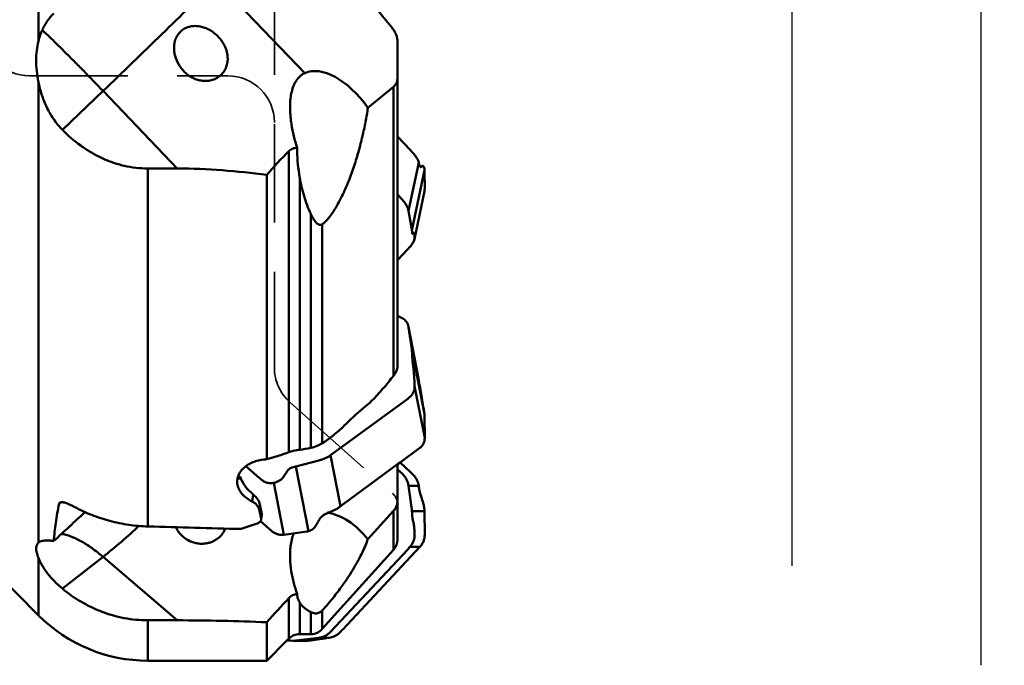
# Model space of a CAD drawing. Units: millimetres. Extents: x -27 to 112, y -118 to 168.
# Drawn here: x 37 to 101, y -108 to -66 of the extents above; entities that cross this region are included whole.
import ezdxf

# ---------------------------------------------------------------- set-up
doc = ezdxf.new("R2010")
doc.units = ezdxf.units.MM
doc.linetypes.add('HIDDEN', pattern=[9.525, 6.35, -3.175])
for name, color, linetype, lineweight in [('1', 4, 'Continuous', 50), ('2', 7, 'Continuous', 25), ('sk3', 1, 'HIDDEN', 35)]:
    doc.layers.add(name, color=color, linetype=linetype, lineweight=lineweight)
doc.styles.add('simplex', font='txt.shx', dxfattribs={"height": 3.5})
doc.dimstyles.new('\\M+18352\\M+18373\\M+1815B - ISO-25', dxfattribs={"dimscale": 0, "dimtxt": 3.5, "dimasz": 3.5, "dimexe": 1.5, "dimexo": 0, "dimgap": 2.3, "dimtad": 1, "dimdsep": 46, "dimtxsty": 'simplex', "dimcen": 0.09, "dimclrd": 256, "dimclre": 256, "dimclrt": 256, "dimadec": 0, "dimazin": 0, "dimtfac": 1, "dimtofl": 0, "dimtmove": 0, "dimatfit": 3, "dimfxl": 1, "dimtolj": 1, "dimlwd": -1, "dimlwe": -1, "dimarcsym": 0})

# ---------------------------------------------------------------- blocks, each defined once
blk = doc.blocks.new('*D7')
at = {"layer": '2'}
for p, q in [((63.25, 101.6), (88.711, 101.6)), ((87.211, -101.6), (87.211, 98.1))]:
    blk.add_line(p, q, dxfattribs=at)
blk.add_solid([(86.627, 98.1), (87.794, 98.1), (87.211, 101.6)], dxfattribs=at)
at = {"layer": 'Defpoints', "color": 0}
for p in [(63.25, 101.6), (87.211, 101.6), (63.501, -101.6)]:
    blk.add_point(p, dxfattribs=at)
at = {"layer": '2', "insert": (81.411, -1.75), "char_height": 3.5, "attachment_point": 2, "rotation": 90, "style": 'simplex'}
blk.add_mtext('\\A1;%%c203.2 [%%C8.000"]', dxfattribs=at)
blk = doc.blocks.new('_None')
blk = doc.blocks.new('*D12')
at = {"layer": '2'}
for p, q in [((56.242, 108.025), (100.909, 108.025)), ((99.409, -108.025), (99.409, 104.525))]:
    blk.add_line(p, q, dxfattribs=at)
blk.add_solid([(98.825, 104.525), (99.992, 104.525), (99.409, 108.025)], dxfattribs=at)
at = {"layer": 'Defpoints', "color": 0}
for p in [(56.242, 108.025), (99.409, 108.025), (64.75, -108.025)]:
    blk.add_point(p, dxfattribs=at)
at = {"layer": '2', "insert": (95.359, -1.75), "char_height": 3.5, "attachment_point": 5, "rotation": 90, "style": 'simplex'}
blk.add_mtext('\\A1;%%c216.05 [%%C8.506"]', dxfattribs=at)

msp = doc.modelspace()

# ---------------------------------------------------------------- linework, layer by layer
at = {"layer": '1'}
for p, q in [((38.57236374, -67.75444598), (38.57236374, -22.42629076)), ((50.04289757, -63.85998474), (55.76220666, -69.82438738)), ((61.75022733, -73.92010149), (61.75022733, -67.81408076)), ((38.57236374, -100.11278099), (38.57236374, -70.40616364)), ((42.74144714, -70.97546428), (40.12003708, -73.48434364)), ((42.74144714, -70.97546428), (47.53645459, -75.97595552)), ((61.49367577, -70.70707785), (59.83625402, -72.0564451)), ((61.49367577, -89.34294351), (61.49367577, -70.70707785)), ((62.57478378, -74.80364716), (61.75022733, -73.92010149)), ((61.75022733, -81.89100787), (61.75022733, -73.92010149)), ((54.73098664, -94.27795593), (54.73098664, -74.86250631)), ((63.11489751, -75.598898), (62.46234293, -78.71728494)), ((47.53645459, -75.97595552), (45.64343155, -75.97595552)), ((45.64343155, -75.97595552), (45.64343155, -99.06682641)), ((63.49547925, -76.09402616), (62.68100658, -79.98617711)), ((63.38138948, -75.80795892), (63.21481148, -75.86297928)), ((63.26318202, -75.87733645), (63.24784117, -75.88149135)), ((63.38138948, -75.80795892), (63.38524343, -75.80701249)), ((63.38876126, -75.80555324), (63.3852435, -75.80701248)), ((63.49999517, -77.28096914), (63.49547925, -76.09402616)), ((53.30515248, -94.73475002), (53.30515248, -76.39186713)), ((55.43809342, -76.56675616), (55.43809342, -94.12041903)), ((63.48344158, -77.43734656), (62.83445413, -80.53868709)), ((61.75022733, -77.65540841), (62.08388721, -78.0129385)), ((62.46234293, -78.71728494), (62.67256405, -79.90572125)), ((56.14992463, -94.00066222), (56.14992463, -78.90402734)), ((56.89337308, -79.57120517), (56.89337308, -93.69947848)), ((62.402624, -81.18745673), (61.75022733, -81.89100787)), ((61.75022733, -85.48846987), (61.75022733, -81.89100787)), ((61.75022733, -85.48846987), (62.08388721, -85.6617843)), ((61.75022733, -88.737373), (61.75022733, -85.48846987)), ((62.45456296, -86.18422385), (63.10620338, -89.53067531)), ((62.46234293, -86.22958251), (62.67256405, -87.64115319)), ((62.67256405, -87.64115319), (63.48703672, -91.82382145)), ((62.71779657, -88.38057564), (62.79174114, -89.08993424)), ((38.57236374, -104.80241827), (22.95237688, -89.18243141)), ((62.84744059, -90.01022129), (63.49999517, -93.36137037)), ((62.402624, -90.82647451), (57.42896506, -94.47722049)), ((63.3852435, -91.19615848), (63.26318198, -90.49166238)), ((59.95153305, -91.09245527), (60.09819582, -90.94684229)), ((63.49999517, -93.36137037), (63.49547925, -91.92901196)), ((61.90938134, -94.93606882), (63.18578717, -93.99916633)), ((57.42896506, -94.47722049), (58.06916455, -97.76492083)), ((52.82624374, -95.93415092), (51.96043115, -95.17472423)), ((56.67731078, -94.80640299), (55.19552984, -95.19019558)), ((55.19552984, -95.19019558), (56.01000251, -99.37286383)), ((58.21212823, -97.6499123), (61.75022733, -95.05289043)), ((61.75022733, -95.05289043), (61.90938134, -94.93606882)), ((61.75022733, -99.89880363), (61.75022733, -95.05289043)), ((62.57478378, -95.56385485), (61.90938134, -94.93606882)), ((61.75022733, -95.3883011), (62.08388721, -95.70309859)), ((51.54123373, -95.98147883), (51.5286435, -95.97733088)), ((51.54877164, -95.9839502), (51.54123373, -95.98147883)), ((53.76008306, -96.25728811), (54.41263764, -99.60843719)), ((63.11489751, -96.45107106), (62.46234293, -96.45107106)), ((62.46234293, -96.45107106), (62.67256405, -97.96919306)), ((52.43977236, -97.01372088), (52.36255814, -97.45612233)), ((63.3852435, -97.48946367), (63.26318198, -97.13435644)), ((40.03493385, -97.50625171), (39.90589885, -97.59889875)), ((52.86184005, -97.64137117), (52.80878548, -97.94534909)), ((52.86184005, -97.64137117), (52.98757525, -98.285398)), ((52.98757525, -98.285398), (52.94530849, -98.52756678)), ((52.97996913, -98.44205793), (52.94837645, -98.62306921)), ((61.49367577, -98.06517818), (59.83625402, -99.87857699)), ((61.49367577, -100.56759694), (61.49367577, -98.06517818)), ((63.49547925, -98.07740492), (62.68100658, -98.07740492)), ((63.49999517, -99.60635813), (63.49547925, -98.07740492)), ((52.90645378, -98.72336353), (53.62471162, -99.35336612)), ((62.71779657, -98.56055699), (62.79174114, -98.91819777)), ((54.41263764, -99.60843719), (55.90519045, -99.39815449)), ((58.21212823, -105.70662484), (63.18578717, -100.39080213)), ((63.18578717, -100.39080213), (62.54558768, -100.39080213)), ((42.74144714, -101.02380573), (40.12003708, -103.08032266)), ((42.74144714, -101.02380573), (47.53645459, -105.1226855)), ((61.49367577, -100.56759694), (56.89337308, -105.68141633)), ((62.402624, -100.54543488), (57.42896506, -105.86125759)), ((38.57236374, -104.80241827), (38.57236374, -101.0990757)), ((54.73098664, -106.3055163), (54.73098664, -103.69800569)), ((55.43809342, -103.97810504), (55.43809342, -106.01262308)), ((56.14992463, -106.01262308), (56.14992463, -104.59365145)), ((56.89337308, -104.48273555), (56.89337308, -105.68141633)), ((47.53645459, -105.1226855), (45.64343155, -105.1226855)), ((45.64343155, -105.1226855), (45.64343155, -107.73135046)), ((53.30515248, -107.73135046), (53.30515248, -105.24978336)), ((56.14992463, -106.01262308), (55.43809342, -106.01262308)), ((54.60643647, -106.43006647), (53.30515248, -107.73135046)), ((54.65443125, -106.43101702), (54.60642521, -106.43005522)), ((54.73098664, -106.3055163), (54.60643647, -106.43006647)), ((55.10247348, -106.43858232), (55.09071778, -106.43848674)), ((55.10263177, -106.43858233), (55.91722988, -106.43858233)), ((56.67731078, -106.24962008), (55.19552984, -106.43282016)), ((56.44288511, -106.37492859), (56.71660348, -106.33207586)), ((57.32986536, -106.24962008), (56.67731078, -106.24962008)), ((53.30515248, -107.73135046), (45.64343155, -107.73135046))]:
    msp.add_line(p, q, dxfattribs=at)
for centre, radius, start, end in [((426.09913555, 224.9596294), 467.11381765, 217.6893829936, 218.6734360136), ((75.86192251, -95.99236893), 29.88289719, 135.0014550745, 139.0112857867), ((66.4250633, -74.62959034), 11.15643844, 188.8123249522, 189.9993252937), ((61.44389361, -86.38092136), 1.0296322, 8.4521508867, 11.011505834), ((61.829837, -89.77811622), 1.30012787, 8.7323633964, 10.9870491645), ((113.1847997, -81.89771375), 50.65593617, 188.7237545352, 189.7676639792), ((30.23961782, -96.89374058), 33.63175499, 8.670275576, 9.7535627579), ((54.36893899, -85.58996301), 8.59719554, 277.1438464256, 281.9559087467), ((54.60150736, -98.31796872), 3.81051076, 104.8848332481, 109.8893654087), ((54.44813637, -90.29390469), 6.27661601, 241.8761799553, 243.0750952377), ((-770.13153146, 779.82034303), 1195.6982987, 312.6231110204, 312.7546267893), ((61.77488558, -98.09366387), 0.90626687, 1.0279747434, 7.8942152534), ((62.76800522, -98.0797261), 0.72747773, 0.1828154421, 8.7393745547), ((18.83002226, -70.61503001), 38.68397448, 308.1791396575, 312.7187898876), ((38.83541989, -100.4120408), 0.39844067, 128.1056006684, 131.3162034236), ((60.75022733, -99.89880369), 1, 318.026004592, 0), ((63.41948788, -100.52922331), 8.6477923, 194.6609645242, 199.5239568577), ((132.7202033, -176.78850041), 106.88563202, 136.857150688, 137.9868205832), ((45.64343155, -97.73135046), 10, 225, 270), ((55.43809342, -107.01262308), 1, 90, 135), ((56.14992463, -105.01262308), 1, 270, 318.026004592), ((57.3062188, 35.70797048), 142.16372162, 268.9311967642, 269.1070577258), ((55.10213997, -105.67889625), 0.75968607, 270.0251340481, 277.0613576561), ((55.91741304, -105.69180455), 0.7467777, 269.9968021372, 277.1221629515)]:
    msp.add_arc(centre, radius, start, end, dxfattribs=at)
for centre, major_axis, ratio, start_param, end_param in [((58.09995763, -74.16889187), (-2.43798242, 4.29289325), 0.5276177691, -1.3710750397, -0.0432586981), ((53.52595912, -96.13295351), (-1.86321705, 1.17037125), 0.6146145558, 0.6474469982, 1.3642269248), ((51.92254057, -97.43313391), (-0.88724621, 0.55731964), 0.6146145558, -2.6156528471, -1.7773657288), ((45.60528754, 0), (-10.92570062, 107.7293924), 0.0594494428, 2.7060367022, 2.7192038067), ((52.48659044, -98.36081469), (0.11643925, 0.55220537), 0.8858288634, -1.5312381246, -1.2514781444), ((58.09995763, -102.5117392), (-2.08149744, 4.1553153), 0.6248424033, -1.2246783998, -0.4195498017), ((130.37993468, 0), (-1540.11269886, 36.97466784), 0.0657013853, 1.5173262639, 1.5212328394), ((231.72386595, 0), (-217.43919431, -106.38878488), 0.0779755917, 0.5579365487, 0.5664337986)]:
    msp.add_ellipse(centre, major_axis=major_axis, ratio=ratio, start_param=start_param, end_param=end_param, dxfattribs=at)
for points, knots in [([(50.04289757, -63.85998474), (49.47916762, -64.42098002), (48.31463052, -65.57281353), (45.88620453, -67.9502344), (44.013304, -69.75820511), (42.74144714, -70.97546428)], [0, 0, 0, 0, 0.2340207899, 0.4819683291, 1, 1, 1, 1]), ([(38.81129934, -67.05494615), (38.85696056, -66.95377879), (38.95653672, -66.75627925), (39.13211927, -66.47562235), (39.33338002, -66.21301299), (39.48380188, -66.05121999), (39.56286838, -65.97361512)], [0, 0, 0, 0, 0.2514758136, 0.5003417668, 0.7489916255, 1, 1, 1, 1]), ([(38.57236374, -67.75444598), (38.58737469, -67.69312189), (38.6510699, -67.4548928), (38.73583025, -67.22215606), (38.81129934, -67.05494615)], [0, 0, 0, 0, 0.2560338084, 1, 1, 1, 1]), ([(38.81129934, -67.05494615), (38.8502041, -67.08827457), (38.93544432, -67.16346645), (39.13532972, -67.34582482), (39.43728085, -67.6317027), (39.8564968, -68.03921128), (40.34542181, -68.52365044), (40.89225913, -69.07335619), (41.70014476, -69.89528959), (42.32036078, -70.5363328), (42.74144714, -70.97546428)], [0, 0, 0, 0, 0.0276793958, 0.0614085798, 0.1461894772, 0.2523323501, 0.3772936609, 0.5180701291, 0.6712743723, 1, 1, 1, 1]), ([(50.72818558, -68.43233604), (50.70036668, -68.32573718), (50.62608511, -68.11630815), (50.46702817, -67.82332688), (50.26637807, -67.55581498), (49.95345512, -67.24168075), (49.57951653, -66.99598348), (49.16863221, -66.84293937), (48.84927583, -66.78083817), (48.52671889, -66.77870998), (48.2126681, -66.84392708), (47.92323779, -66.98122708), (47.67721215, -67.18815158), (47.49042452, -67.45254075), (47.37044657, -67.75619519), (47.31687124, -68.08090761), (47.32231532, -68.30125612), (47.33424924, -68.41058967)], [0, 0, 0, 0, 0.0633944673, 0.1271876338, 0.1911654221, 0.2551077177, 0.3817691213, 0.44449304, 0.50657169, 0.568002788, 0.6289123978, 0.689588995, 0.7504405134, 0.8118353568, 0.8739407613, 0.9367126013, 1, 1, 1, 1]), ([(61.4139405, -66.9308075), (61.46510559, -66.99474597), (61.55779217, -67.129864), (61.69772536, -67.41787512), (61.75022733, -67.65726233), (61.75022733, -67.81408076)], [0, 0, 0, 0, 0.2560399334, 0.5096872358, 1, 1, 1, 1]), ([(38.57236374, -70.40616364), (38.52366093, -70.16681969), (38.45089481, -69.69775797), (38.40446083, -68.80849148), (38.47339832, -68.15874837), (38.57236374, -67.75444598)], [0, 0, 0, 0, 0.2744890647, 0.5322272569, 1, 1, 1, 1]), ([(47.33424924, -68.41058967), (47.33694773, -68.43531204), (47.34964052, -68.53410962), (47.36971571, -68.6319402), (47.38858486, -68.70424776)], [0, 0, 0, 0, 0.2496952704, 1, 1, 1, 1]), ([(50.77887003, -68.71200679), (50.77648789, -68.68849715), (50.76503745, -68.59438317), (50.7461557, -68.50119551), (50.72818558, -68.43233604)], [0, 0, 0, 0, 0.2492730949, 1, 1, 1, 1]), ([(47.38858486, -68.70424776), (47.44391288, -68.91626751), (47.57734637, -69.22405371), (47.83423328, -69.58132804), (48.06399913, -69.81965507), (48.32604718, -70.02097327), (48.61548235, -70.17881047), (48.92588508, -70.28618533), (49.24879555, -70.33636659), (49.57324919, -70.32369625), (49.88583121, -70.2448786), (50.17149034, -70.10036657), (50.4152414, -69.89537952), (50.60446447, -69.63994908), (50.73095995, -69.34753586), (50.79179718, -69.03298992), (50.78965971, -68.8184918), (50.77887003, -68.71200679)], [0, 0, 0, 0, 0.1271276214, 0.1909601863, 0.2547575906, 0.3184503153, 0.3819616723, 0.44520203, 0.5080701186, 0.5704665996, 0.6323258812, 0.6936627205, 0.7546126694, 0.8154316316, 0.8764355356, 0.9379038733, 1, 1, 1, 1]), ([(54.90005082, -73.10947721), (54.87584222, -72.95316826), (54.83614975, -72.64023865), (54.80667328, -72.17005621), (54.81291819, -71.70351279), (54.86260709, -71.24590593), (54.94983778, -70.87655977), (55.05483874, -70.5977742), (55.15250327, -70.40140327), (55.27132544, -70.22047104), (55.41256364, -70.05967219), (55.57607523, -69.92420785), (55.69860661, -69.85391317), (55.76220666, -69.82438738)], [0, 0, 0, 0, 0.1312612018, 0.2615919922, 0.3906593298, 0.5179874843, 0.6429244907, 0.7043218165, 0.7648726557, 0.8245569746, 0.8834583316, 0.9418105979, 1, 1, 1, 1]), ([(40.12003708, -73.48434364), (39.90304797, -73.26691243), (39.51858488, -72.79273312), (39.08061799, -72.01175687), (38.76771033, -71.21236287), (38.62643354, -70.67188302), (38.57236374, -70.40616364)], [0, 0, 0, 0, 0.264040739, 0.5209531229, 0.766917937, 1, 1, 1, 1]), ([(61.75022733, -70.10497696), (61.75022733, -70.16332415), (61.74064236, -70.27877219), (61.69353694, -70.44393916), (61.61245615, -70.59144182), (61.53602615, -70.67259813), (61.49367577, -70.70707785)], [0, 0, 0, 0, 0.259167634, 0.511344663, 0.757426083, 1, 1, 1, 1]), ([(59.83625402, -72.0564451), (59.78976569, -72.36227531), (59.68388034, -72.97940066), (59.48682225, -73.909808), (59.24558279, -74.85572639), (58.95357315, -75.81792727), (58.66208252, -76.62589145), (58.39095649, -77.27779888), (58.16224828, -77.77377772), (57.90541274, -78.26877972), (57.66339504, -78.67315103), (57.44737835, -78.98473714), (57.27439336, -79.20578138), (57.09246903, -79.40469665), (56.96076536, -79.5209567), (56.89337308, -79.57120517)], [0, 0, 0, 0, 0.1132631043, 0.2291907993, 0.3481302499, 0.470576421, 0.597228489, 0.6624272598, 0.7290406888, 0.7971420847, 0.8665323699, 0.9014067435, 0.9359083824, 0.969221047, 1, 1, 1, 1]), ([(45.64343155, -75.97595552), (45.38429891, -75.97595552), (44.86554242, -75.94595867), (44.09809706, -75.81246465), (43.35021149, -75.59468402), (42.62982229, -75.29893826), (41.94269049, -74.93272049), (41.07689983, -74.36176942), (40.48579117, -73.85084292), (40.12003708, -73.48434364)], [0, 0, 0, 0, 0.1250320613, 0.2500636624, 0.3750939503, 0.5001221609, 0.6251475096, 0.750169261, 1, 1, 1, 1]), ([(55.26892776, -74.64372672), (55.18804311, -74.39248898), (55.04443975, -73.88553722), (54.94022023, -73.36884121), (54.90005082, -73.10947721)], [0, 0, 0, 0, 0.5014065122, 1, 1, 1, 1]), ([(55.26892776, -74.64372672), (55.21897945, -74.64300253), (55.11895329, -74.65100176), (54.9748198, -74.69302634), (54.84282765, -74.76372508), (54.76604866, -74.82746852), (54.73098664, -74.86250631)], [0, 0, 0, 0, 0.2514547207, 0.5013086302, 0.7504858476, 1, 1, 1, 1]), ([(55.40032161, -76.33873899), (55.35714522, -76.06013125), (55.29220848, -75.49611361), (55.27019945, -74.92888862), (55.26892776, -74.64372672)], [0, 0, 0, 0, 0.497151039, 1, 1, 1, 1]), ([(62.7240867, -74.95359331), (62.71146342, -74.94135048), (62.660861, -74.89221559), (62.61091172, -74.84235971), (62.57478378, -74.80364716)], [0, 0, 0, 0, 0.2493031036, 1, 1, 1, 1]), ([(63.11489416, -75.5988989), (63.1036961, -75.55113086), (63.06997882, -75.44870191), (62.99248451, -75.29035986), (62.87849037, -75.11885029), (62.78050881, -75.00831964), (62.72408435, -74.95359557)], [0, 0, 0, 0, 0.1928435321, 0.4219868544, 0.6910486524, 1, 1, 1, 1]), ([(63.21478857, -75.8630002), (63.21056089, -75.85837036), (63.19949522, -75.84373825), (63.18337006, -75.81480714), (63.16575964, -75.77376718), (63.1482085, -75.72345468), (63.13088487, -75.66421118), (63.12021802, -75.62159401), (63.11489751, -75.598898)], [0.14067713597, 0.14067713597, 0.14067713597, 0.14067713597, 0.1974616895, 0.3057376391, 0.4405560457, 0.6017711721, 0.7886425247, 1, 1, 1, 1]), ([(53.30515248, -76.39186713), (52.35156495, -76.2630592), (50.43257266, -76.05622498), (48.50316929, -75.97595552), (47.53645459, -75.97595552)], [0, 0, 0, 0, 0.4988421284, 1, 1, 1, 1]), ([(63.25537016, -75.88063764), (63.25264272, -75.88138002), (63.24684766, -75.88206898), (63.23796293, -75.88030972), (63.22912307, -75.87590406), (63.22139673, -75.86981564), (63.21674829, -75.86514634), (63.21478857, -75.8630002)], [0, 0, 0, 0, 0.0256287274, 0.0519325913, 0.0809949275, 0.1143549678, 0.14067713597, 0.14067713597, 0.14067713597, 0.14067713597]), ([(63.26318198, -75.87733647), (63.26254602, -75.87770287), (63.26005341, -75.8790456), (63.25739379, -75.88008684), (63.25537016, -75.88063764)], [0, 0, 0, 0, 0.2592396115, 1, 1, 1, 1]), ([(63.3852435, -75.80701246), (63.38262649, -75.80836536), (63.37761134, -75.81150942), (63.36757053, -75.81758933), (63.35463032, -75.82450861), (63.3394948, -75.83343128), (63.32421086, -75.84217209), (63.30893627, -75.85092823), (63.29377404, -75.85982175), (63.28088272, -75.86682895), (63.27081328, -75.87286216), (63.26578304, -75.8759584), (63.26318198, -75.87733647)], [0, 0, 0, 0, 0.0627368008, 0.1258658573, 0.2500125326, 0.3750635699, 0.5000043855, 0.6249547862, 0.7499962126, 0.8743253893, 0.9373157103, 1, 1, 1, 1]), ([(63.48703672, -76.0135703), (63.48336045, -75.99669728), (63.47603089, -75.96496992), (63.46402891, -75.92084948), (63.45176543, -75.8833726), (63.43944643, -75.85285126), (63.42713245, -75.82949869), (63.41502979, -75.81330682), (63.40354659, -75.80540563), (63.39469019, -75.80415733), (63.39066105, -75.80489559), (63.38875954, -75.80552373)], [0, 0, 0, 0, 0.2136557818, 0.4027979551, 0.5655320556, 0.701244725, 0.8096334745, 0.8911897222, 0.9502099194, 0.9752235545, 1, 1, 1, 1]), ([(63.49547925, -76.09402616), (63.49544895, -76.08700585), (63.49468693, -76.06002362), (63.49128861, -76.03308522), (63.48703672, -76.0135703)], [0, 0, 0, 0, 0.2600802187, 1, 1, 1, 1]), ([(56.14992463, -78.90402734), (55.97897828, -78.53281481), (55.69450748, -77.76460846), (55.50882453, -76.96796622), (55.43809342, -76.56675616)], [0, 0, 0, 0, 0.5007875539, 1, 1, 1, 1]), ([(63.48348114, -77.43715688), (63.48625807, -77.42388603), (63.49575328, -77.37234599), (63.50014297, -77.31981658), (63.49999517, -77.28096914)], [0, 0, 0, 0, 0.2587161291, 1, 1, 1, 1]), ([(62.08388721, -78.0129385), (62.13322171, -78.06580241), (62.2241038, -78.17664419), (62.33567093, -78.3546497), (62.41746697, -78.5350442), (62.45184579, -78.65794183), (62.46234293, -78.71728494)], [0, 0, 0, 0, 0.2680369492, 0.5296465156, 0.776608125, 1, 1, 1, 1]), ([(56.89337308, -79.57120517), (56.87201336, -79.58713122), (56.82682211, -79.61108483), (56.75424649, -79.61852399), (56.68885346, -79.60398258), (56.63020048, -79.57606518), (56.57660645, -79.53923612), (56.50991781, -79.48113648), (56.43470469, -79.39639963), (56.35422877, -79.28385483), (56.28059166, -79.162926), (56.21245611, -79.0357919), (56.17036138, -78.94840605), (56.14992463, -78.90402734)], [0, 0, 0, 0, 0.071723589, 0.1340255153, 0.1923328951, 0.2498742885, 0.3079216433, 0.3668739048, 0.4876078201, 0.6118440745, 0.7389652408, 0.8684748994, 1, 1, 1, 1]), ([(62.67256405, -79.90572125), (62.67380932, -79.91272442), (62.67806803, -79.93936615), (62.68048122, -79.9663173), (62.68100658, -79.98617711)], [0, 0, 0, 0, 0.2636424961, 1, 1, 1, 1]), ([(62.68100658, -79.98617711), (62.68176349, -80.01479025), (62.68370966, -80.06499453), (62.6886974, -80.12313456), (62.6942994, -80.15841725), (62.69866828, -80.17628138), (62.7030879, -80.18812497), (62.70776068, -80.19366649), (62.7101278, -80.19448965)], [0, 0, 0, 0, 0.402926858, 0.7073252013, 0.8202754438, 0.9060909068, 0.9647209439, 1, 1, 1, 1]), ([(62.8345288, -80.53832171), (62.82626887, -80.57781502), (62.80130144, -80.66062493), (62.74256045, -80.78561411), (62.65777589, -80.91581497), (62.58609074, -80.9987024), (62.54558521, -81.03963002)], [0, 0, 0, 0, 0.2066389909, 0.4408689473, 0.7050936957, 1, 1, 1, 1]), ([(62.7101278, -80.19448965), (62.71131165, -80.19490133), (62.71429214, -80.1948917), (62.71665444, -80.19325223), (62.71779657, -80.19226304)], [0, 0, 0, 0, 0.4534131717, 1, 1, 1, 1]), ([(62.71779657, -80.19226306), (62.71942079, -80.19085634), (62.72243139, -80.18773944), (62.72845986, -80.18171477), (62.73639535, -80.174615), (62.74550104, -80.16572887), (62.75477008, -80.1569266), (62.76403433, -80.14812072), (62.77315468, -80.13922896), (62.7826851, -80.13069374), (62.78851316, -80.12444875), (62.79174114, -80.12158974)], [0, 0, 0, 0, 0.0630179004, 0.1268772856, 0.2500140398, 0.3751296546, 0.5000054265, 0.624902077, 0.7499967861, 0.8735351216, 1, 1, 1, 1]), ([(62.79174114, -80.12158973), (62.79337939, -80.12002396), (62.79671533, -80.11741872), (62.80109521, -80.11707042), (62.8028481, -80.11754947)], [0, 0, 0, 0, 0.5549791842, 1, 1, 1, 1]), ([(62.8028481, -80.11754947), (62.80620124, -80.11846586), (62.81077216, -80.1232158), (62.81516495, -80.13104187), (62.82046262, -80.1438352), (62.82616488, -80.16516013), (62.83199439, -80.19700202), (62.83709504, -80.23685036), (62.84333219, -80.30512044), (62.84604712, -80.36021062), (62.84744059, -80.39935608)], [0, 0, 0, 0, 0.0359947703, 0.0619446173, 0.0941659252, 0.1785227099, 0.2902286445, 0.4291056068, 0.5943954426, 1, 1, 1, 1]), ([(62.84743736, -80.39935513), (62.84782857, -80.41034536), (62.84789233, -80.4569559), (62.84181458, -80.50348613), (62.8345288, -80.53832171)], [0, 0, 0, 0, 0.236059604, 1, 1, 1, 1]), ([(62.54558768, -81.03963232), (62.53364029, -81.05170417), (62.48543893, -81.10044359), (62.43768602, -81.14964549), (62.402624, -81.18745673)], [0, 0, 0, 0, 0.2477657181, 1, 1, 1, 1]), ([(62.08388721, -85.6617843), (62.13024099, -85.68586205), (62.21888296, -85.74458332), (62.32905849, -85.8642659), (62.41076981, -86.0135558), (62.44313627, -86.1255367), (62.45456909, -86.18425531)], [0, 0, 0, 0, 0.2364510284, 0.4764843879, 0.7292041499, 1, 1, 1, 1]), ([(62.67256405, -87.64115319), (62.67383665, -87.64969262), (62.67839391, -87.6845919), (62.68052193, -87.71979125), (62.68100658, -87.74634371)], [0, 0, 0, 0, 0.2453419281, 1, 1, 1, 1]), ([(62.68100658, -87.74634371), (62.68299859, -87.85547844), (62.6910561, -88.0671907), (62.70726661, -88.2784595), (62.71779657, -88.38057562)], [0, 0, 0, 0, 0.5153328567, 1, 1, 1, 1]), ([(61.49367577, -89.34294351), (61.53209656, -89.29421527), (61.60254167, -89.19465616), (61.70683546, -88.99845243), (61.75022733, -88.83824701), (61.75022733, -88.737373)], [0, 0, 0, 0, 0.2790649035, 0.5463505267, 1, 1, 1, 1]), ([(60.09819582, -90.94684229), (60.22093994, -90.82497677), (60.46258681, -90.57114619), (60.81349984, -90.17463235), (61.15788502, -89.76374398), (61.38246847, -89.48398529), (61.49367577, -89.34294351)], [0, 0, 0, 0, 0.2439446926, 0.494065064, 0.746684847, 1, 1, 1, 1]), ([(62.79174114, -89.08993423), (62.79913808, -89.16089392), (62.81252398, -89.3085437), (62.83393425, -89.61519787), (62.84377984, -89.85111197), (62.84744059, -90.01022129)], [0, 0, 0, 0, 0.2320968268, 0.4822486965, 1, 1, 1, 1]), ([(62.84743736, -90.01022163), (62.84893612, -90.07536598), (62.84127136, -90.20436258), (62.79006307, -90.39227047), (62.69319247, -90.56734631), (62.59918867, -90.66633775), (62.54558521, -90.71146464)], [0, 0, 0, 0, 0.2475230799, 0.4875853563, 0.7338328453, 1, 1, 1, 1]), ([(62.54558768, -90.71146599), (62.53367188, -90.72149749), (62.48685047, -90.76084207), (62.43937504, -90.79949866), (62.402624, -90.82647451)], [0, 0, 0, 0, 0.2546584765, 1, 1, 1, 1]), ([(58.32964217, -92.54367113), (58.46449155, -92.40965804), (58.98654818, -91.90557734), (59.53508862, -91.42914913), (59.95153305, -91.09245527)], [0, 0, 0, 0, 0.2619961352, 1, 1, 1, 1]), ([(63.49547925, -91.92901196), (63.49544843, -91.92035611), (63.49461936, -91.88516552), (63.49103984, -91.85005664), (63.48703672, -91.82382145)], [0, 0, 0, 0, 0.2459430522, 1, 1, 1, 1]), ([(56.89337308, -93.69947848), (57.13274695, -93.53958598), (57.49472458, -93.2784263), (57.96892196, -92.8859928), (58.20934038, -92.66322685), (58.32964217, -92.54367113)], [0, 0, 0, 0, 0.4678104572, 0.7243718483, 1, 1, 1, 1]), ([(63.18578717, -93.99916633), (63.23380792, -93.96391832), (63.32311994, -93.88321942), (63.42540936, -93.73170328), (63.48779701, -93.55393415), (63.50020044, -93.42647792), (63.49999517, -93.36137037)], [0, 0, 0, 0, 0.2421195562, 0.484533121, 0.735365669, 1, 1, 1, 1]), ([(56.14992463, -94.00066222), (56.2883063, -93.9712109), (56.49038723, -93.90933273), (56.73449423, -93.79653928), (56.84448195, -93.73213586), (56.89337308, -93.69947848)], [0, 0, 0, 0, 0.526632782, 0.7811483044, 1, 1, 1, 1]), ([(53.62267489, -94.63532304), (53.71294798, -94.61139866), (54.08689439, -94.50684618), (54.45521968, -94.38237473), (54.73098664, -94.27795593)], [0, 0, 0, 0, 0.2405312921, 1, 1, 1, 1]), ([(54.73098664, -94.27795593), (54.77500808, -94.26128727), (54.87462898, -94.22880247), (55.04118824, -94.18659269), (55.23253935, -94.14920142), (55.36841728, -94.12917242), (55.43809342, -94.12041903)], [0, 0, 0, 0, 0.1945461525, 0.4325626697, 0.7097657739, 1, 1, 1, 1]), ([(57.42896506, -94.47722049), (57.37824396, -94.51445059), (57.26692518, -94.58418019), (57.08423844, -94.67234815), (56.88568382, -94.7474546), (56.74740417, -94.78824826), (56.67731078, -94.80640299)], [0, 0, 0, 0, 0.2288177488, 0.4761792801, 0.7366766491, 1, 1, 1, 1]), ([(51.48478122, -95.76603544), (51.50912293, -95.70650536), (51.57537119, -95.57639532), (51.7171769, -95.38635431), (51.91775683, -95.19740202), (52.17703001, -95.02426422), (52.49953235, -94.87737883), (52.88226845, -94.77173166), (53.16002968, -94.74016728), (53.30515248, -94.73475002)], [0.09830899241, 0.09830899241, 0.09830899241, 0.09830899241, 0.1771985415, 0.2768935436, 0.388072936, 0.5141264031, 0.6582193248, 0.8215845, 1, 1, 1, 1]), ([(55.09071778, -95.21548624), (55.0421576, -95.22649125), (54.95026042, -95.25264602), (54.82619109, -95.30864998), (54.72538535, -95.37721291), (54.67408737, -95.43420443), (54.65443127, -95.46353997)], [0, 0, 0, 0, 0.2913540122, 0.5572167782, 0.7933729536, 1, 1, 1, 1]), ([(55.19552984, -95.19019558), (55.18668312, -95.19250612), (55.15185528, -95.20138545), (55.11685268, -95.20956339), (55.09071778, -95.21548624)], [0, 0, 0, 0, 0.2544015702, 1, 1, 1, 1]), ([(51.41802554, -95.99652245), (51.43004831, -95.92768641), (51.45157201, -95.850026), (51.48093665, -95.77543771), (51.48478122, -95.76603544)], [0, 0, 0, 0, 0.0858490669, 0.098308992412, 0.098308992412, 0.098308992412, 0.098308992412]), ([(51.48942925, -95.82945159), (51.49042422, -95.83866073), (51.49446487, -95.87094154), (51.50224587, -95.91161747), (51.51398846, -95.94865482), (51.52219683, -95.96753898), (51.53002285, -95.98016786), (51.53643238, -95.98582185), (51.53948063, -95.9867773)], [0.27373677665, 0.27373677665, 0.27373677665, 0.27373677665, 0.3934004299, 0.6938784965, 0.8072589615, 0.8954082056, 0.9587068312, 1, 1, 1, 1]), ([(51.54877148, -95.98394921), (51.56003425, -95.97217586), (51.58183666, -95.94217223), (51.59804905, -95.90903009), (51.60594464, -95.89014046)], [0, 0, 0, 0, 0.4431494363, 1, 1, 1, 1]), ([(52.98451213, -96.06566578), (52.9712782, -96.05499274), (52.91790624, -96.01190748), (52.86503095, -95.9681722), (52.82624374, -95.93415092)], [0, 0, 0, 0, 0.2478530492, 1, 1, 1, 1]), ([(54.37819321, -95.88704017), (54.35036727, -95.92970006), (54.27682029, -96.01177017), (54.13473836, -96.1133891), (53.9592008, -96.19791491), (53.82907527, -96.23952868), (53.76008306, -96.25728811)], [0, 0, 0, 0, 0.2079061866, 0.444060578, 0.7091950854, 1, 1, 1, 1]), ([(54.65443125, -95.46353996), (54.64857073, -95.47228642), (54.63724994, -95.49003412), (54.61444908, -95.5254672), (54.58528036, -95.56933038), (54.55088734, -95.62238038), (54.51630983, -95.67528825), (54.48174726, -95.72820611), (54.44732409, -95.78123139), (54.41824109, -95.8251492), (54.39539254, -95.86055165), (54.38403089, -95.87827706), (54.3781932, -95.88704017)], [0, 0, 0, 0, 0.0624667831, 0.1248855857, 0.2500001433, 0.374992947, 0.5000003446, 0.6250064644, 0.7500005436, 0.8750899779, 0.9375263642, 1, 1, 1, 1]), ([(62.08388721, -95.70309859), (62.13404852, -95.75042419), (62.22744345, -95.85562205), (62.33953822, -96.03691233), (62.42082388, -96.23754966), (62.45242526, -96.37945013), (62.46234293, -96.45107106)], [0, 0, 0, 0, 0.2424361161, 0.4916207379, 0.7458168741, 1, 1, 1, 1]), ([(62.7240867, -95.70309859), (62.71147922, -95.69141056), (62.66157882, -95.64513882), (62.61177819, -95.5987579), (62.57478378, -95.56385485)], [0, 0, 0, 0, 0.2526257459, 1, 1, 1, 1]), ([(63.11489416, -96.45107179), (63.10453418, -96.38620777), (63.0739323, -96.25483722), (62.99709566, -96.06114705), (62.88307742, -95.87119815), (62.78175218, -95.75656325), (62.72408435, -95.703101)], [0, 0, 0, 0, 0.2295107192, 0.4694416377, 0.7252380445, 1, 1, 1, 1]), ([(52.36255814, -97.45612233), (52.18953457, -97.37236537), (51.95412623, -97.2222561), (51.70762547, -96.97215378), (51.57297415, -96.78606019), (51.47671727, -96.59365743), (51.41770241, -96.39638488), (51.39586041, -96.19575826), (51.40654805, -96.06223645), (51.41802554, -95.99652245)], [0, 0, 0, 0, 0.3092167, 0.4415592471, 0.563232361, 0.6771351952, 0.7860318885, 0.8926938107, 1, 1, 1, 1]), ([(51.53948063, -95.9867773), (51.54102423, -95.98726112), (51.54467167, -95.9873818), (51.54754781, -95.98522636), (51.54877148, -95.98394921)], [0, 0, 0, 0, 0.4776888188, 1, 1, 1, 1]), ([(53.76008353, -96.25728576), (53.69884993, -96.27304793), (53.57004019, -96.29004413), (53.37075357, -96.26771762), (53.16925103, -96.19476289), (53.04443495, -96.11398921), (52.98451434, -96.06566384)], [0, 0, 0, 0, 0.2293525526, 0.4659255617, 0.7207736125, 1, 1, 1, 1]), ([(63.26318198, -97.13435645), (63.24946851, -97.09446053), (63.2229939, -97.00162197), (63.18635406, -96.84492045), (63.14932912, -96.65742162), (63.12630977, -96.52252376), (63.11489751, -96.45107106)], [0, 0, 0, 0, 0.1808506521, 0.4134022416, 0.6898084473, 1, 1, 1, 1]), ([(39.56286838, -100.00316222), (39.59177181, -99.61202225), (39.68058685, -98.80623805), (39.82128276, -98.00799696), (39.90589885, -97.59889875)], [0, 0, 0, 0, 0.4842271014, 1, 1, 1, 1]), ([(39.90589885, -97.59889875), (39.90855326, -97.58606532), (39.91796288, -97.56117378), (39.93655684, -97.54204858), (39.94696096, -97.53457837)], [0, 0, 0, 0, 0.5057281674, 1, 1, 1, 1]), ([(39.94696096, -97.53457837), (39.96427876, -97.52214411), (39.99769032, -97.51021287), (40.04603111, -97.50456583), (40.10793321, -97.5048218), (40.19714182, -97.51817002), (40.31525912, -97.54952595), (40.4467026, -97.59553699), (40.58802193, -97.6541439), (40.73571548, -97.72326066), (40.83497837, -97.77438004), (40.88507278, -97.80128542)], [0, 0, 0, 0, 0.0638645486, 0.1023771728, 0.1459617796, 0.2487615392, 0.3715402158, 0.5116502546, 0.6656169798, 0.829662064, 1, 1, 1, 1]), ([(40.88507278, -97.80128542), (41.24878942, -97.99663529), (42.00088571, -98.34546067), (43.18243167, -98.73432528), (44.40211844, -98.98417431), (45.22960747, -99.05543528), (45.64343155, -99.06682641)], [0, 0, 0, 0, 0.2494330318, 0.4995451944, 0.7498883248, 1, 1, 1, 1]), ([(52.80878548, -97.94534909), (52.79830068, -97.90018999), (52.76297801, -97.80763088), (52.67243751, -97.67756468), (52.53809496, -97.55402473), (52.42593976, -97.486804), (52.36255814, -97.45612233)], [0, 0, 0, 0, 0.2037106327, 0.4298687116, 0.6905810127, 1, 1, 1, 1]), ([(57.32986454, -98.15754887), (57.45630487, -98.10962475), (57.64806885, -98.03092587), (57.89407789, -97.89616917), (58.01299406, -97.81220445), (58.06916209, -97.7649187)], [0, 0, 0, 0, 0.4825960199, 0.7379550706, 1, 1, 1, 1]), ([(58.06916455, -97.76492083), (58.08108035, -97.75488933), (58.12790176, -97.71554475), (58.17537719, -97.67688816), (58.21212823, -97.6499123)], [0, 0, 0, 0, 0.2546584765, 1, 1, 1, 1]), ([(61.75022733, -97.37178087), (61.75022733, -97.4342228), (61.74005104, -97.55997415), (61.69256736, -97.74369238), (61.61183274, -97.91620398), (61.53619447, -98.01865734), (61.49367577, -98.06517818)], [0, 0, 0, 0, 0.2479835414, 0.4983696698, 0.7497047021, 1, 1, 1, 1]), ([(63.48703672, -97.96919306), (63.4793122, -97.91909727), (63.46372491, -97.82431569), (63.43833326, -97.69252081), (63.41320789, -97.58239665), (63.39468988, -97.51733246), (63.3852435, -97.48946369)], [0, 0, 0, 0, 0.3097864616, 0.5869919984, 0.8201571336, 1, 1, 1, 1]), ([(56.71660348, -98.60589438), (56.74420673, -98.55909341), (56.8166863, -98.46742112), (56.95711193, -98.34768037), (57.13101178, -98.24139801), (57.26094216, -98.18367573), (57.32986536, -98.15755207)], [0, 0, 0, 0, 0.2110578547, 0.4492884166, 0.7136893954, 1, 1, 1, 1]), ([(62.68100658, -98.07740492), (62.68194168, -98.12777986), (62.68467683, -98.22305101), (62.69220026, -98.35575723), (62.70238608, -98.4666037), (62.71209718, -98.53234469), (62.71779657, -98.56055697)], [0, 0, 0, 0, 0.3116310231, 0.5894476881, 0.8219772727, 1, 1, 1, 1]), ([(47.44189714, -99.11628384), (47.47733948, -99.19355787), (47.56000043, -99.34343826), (47.76761791, -99.61810415), (48.10235137, -99.9072343), (48.50974442, -100.09494423), (48.86424421, -100.17252633), (49.04869426, -100.1844885), (49.14133453, -100.18326749)], [0, 0, 0, 0, 0.1205511507, 0.2416626339, 0.486919372, 0.7391686969, 0.8686237788, 1, 1, 1, 1]), ([(52.69601878, -98.87146111), (52.73415332, -98.85826978), (52.80059544, -98.82733644), (52.86884211, -98.771945), (52.89825753, -98.73539115), (52.90650608, -98.72339951)], [0, 0, 0, 0, 0.3270825175, 0.5874832363, 0.70509852159, 0.70509852159, 0.70509852159, 0.70509852159]), ([(52.90650608, -98.72339951), (52.9135436, -98.71316846), (52.93229227, -98.6817786), (52.94423672, -98.64674564), (52.94837093, -98.62310254)], [0.70509852159, 0.70509852159, 0.70509852159, 0.70509852159, 0.8054458034, 1, 1, 1, 1]), ([(52.94837093, -98.62310254), (52.95111834, -98.60739038), (52.95339224, -98.57518329), (52.9490142, -98.54321129), (52.94530849, -98.52756678)], [0, 0, 0, 0, 0.4980198114, 1, 1, 1, 1]), ([(56.01000251, -99.37286383), (56.05852048, -99.35601291), (56.15034725, -99.31854215), (56.27326136, -99.24722488), (56.37287738, -99.16586552), (56.42339134, -99.10221274), (56.44288509, -99.06998066)], [0, 0, 0, 0, 0.2864788015, 0.5515005776, 0.7898945112, 1, 1, 1, 1]), ([(56.44288511, -99.06998066), (56.44869074, -99.0603813), (56.4599093, -99.04095914), (56.48250473, -99.00216004), (56.51140313, -98.95403935), (56.545485, -98.895924), (56.57974663, -98.83793918), (56.61399364, -98.77994545), (56.64810483, -98.72185307), (56.67691922, -98.67368423), (56.69956134, -98.63491226), (56.71082018, -98.61550876), (56.71660348, -98.60589438)], [0, 0, 0, 0, 0.062464037, 0.1248755512, 0.2499999329, 0.3749921717, 0.5000002759, 0.6250069916, 0.7500006171, 0.8750977831, 0.9375285012, 1, 1, 1, 1]), ([(62.79174114, -98.91819777), (62.80009335, -98.95859417), (62.81399587, -99.0523611), (62.829383, -99.21011315), (62.84098574, -99.39890051), (62.84571288, -99.53450897), (62.84744059, -99.60635813)], [0, 0, 0, 0, 0.179074793, 0.4110030192, 0.6880038689, 1, 1, 1, 1]), ([(40.05831052, -99.54643194), (40.15541631, -99.56118557), (40.35684015, -99.60500639), (40.66365022, -99.70510681), (40.98624617, -99.84159327), (41.3221773, -100.01346833), (41.66899675, -100.21941533), (42.15420415, -100.54536547), (42.50807754, -100.82431617), (42.74144714, -101.02380573)], [0, 0, 0, 0, 0.0951339628, 0.1991606692, 0.3121850056, 0.4340510021, 0.5643804592, 0.7026330087, 1, 1, 1, 1]), ([(49.14133453, -100.18326749), (49.21960102, -100.18223593), (49.37684792, -100.16979487), (49.60865994, -100.11929553), (49.83240298, -100.03647504), (50.04236599, -99.92206678), (50.23295622, -99.77808697), (50.39905042, -99.60780888), (50.53638111, -99.41569309), (50.60715393, -99.27561983), (50.6368318, -99.20376543)], [0, 0, 0, 0, 0.124099887, 0.2492210639, 0.3750131892, 0.5010720137, 0.6269733941, 0.7523127042, 0.8767423337, 1, 1, 1, 1]), ([(53.62471162, -99.35336612), (53.67840183, -99.4004592), (53.79437855, -99.48528862), (53.98969309, -99.5758026), (54.19954333, -99.62141148), (54.34271064, -99.61828906), (54.41263764, -99.60843719)], [0, 0, 0, 0, 0.2511529901, 0.5019268641, 0.7516585276, 1, 1, 1, 1]), ([(55.05326412, -102.71796993), (54.98690295, -102.46367357), (54.87716644, -101.94447551), (54.80985896, -101.28093364), (54.80938102, -100.7411066), (54.8412483, -100.33068534), (54.91200907, -99.92014911), (54.99066919, -99.65156756), (55.03955287, -99.52008341)], [0, 0, 0, 0, 0.2430865697, 0.4899724075, 0.6152801108, 0.7420019215, 0.8702516152, 1, 1, 1, 1]), ([(55.90519045, -99.39815449), (55.91413021, -99.39687617), (55.94961576, -99.39096658), (55.98455357, -99.38170258), (56.01000251, -99.37286383)], [0, 0, 0, 0, 0.2510558618, 1, 1, 1, 1]), ([(62.84743736, -99.60635774), (62.84900285, -99.67146351), (62.83998543, -99.80532272), (62.78811847, -100.00662995), (62.69251514, -100.20806105), (62.59972955, -100.33186735), (62.54558521, -100.39079998)], [0, 0, 0, 0, 0.2271184081, 0.4648766027, 0.7209027949, 1, 1, 1, 1]), ([(63.18578717, -100.39080213), (63.23454981, -100.33868485), (63.32355824, -100.22500791), (63.42404809, -100.03240304), (63.48642219, -99.82348056), (63.50020806, -99.67843667), (63.49999517, -99.60635813)], [0, 0, 0, 0, 0.2477427284, 0.4980359131, 0.749804752, 1, 1, 1, 1]), ([(38.57236374, -101.0990757), (38.5486328, -101.04037052), (38.50707384, -100.92814266), (38.46047357, -100.76527342), (38.43295028, -100.61798227), (38.42407781, -100.48604028), (38.43349405, -100.36917565), (38.46114075, -100.26722463), (38.50687228, -100.18045544), (38.54918614, -100.13316139), (38.57236374, -100.11278099)], [0, 0, 0, 0, 0.1816110205, 0.3429323496, 0.4853236866, 0.6105917241, 0.7211358022, 0.8200907321, 0.9114790528, 1, 1, 1, 1]), ([(38.58953705, -100.09851791), (38.61972552, -100.07483489), (38.69112361, -100.03379064), (38.76939099, -100.00982061), (38.81129934, -100.0003087)], [0, 0, 0, 0, 0.4716966579, 1, 1, 1, 1]), ([(38.81129934, -100.0003087), (38.8606905, -99.98909842), (38.96902048, -99.97385687), (39.14498174, -99.96902707), (39.34579987, -99.97922638), (39.48765788, -99.99405355), (39.56286838, -100.00316222)], [0, 0, 0, 0, 0.2013194492, 0.4332384423, 0.698859553, 1, 1, 1, 1]), ([(59.83625402, -99.87857699), (59.78816864, -100.0173826), (59.67783463, -100.30505188), (59.47903625, -100.74795191), (59.23543924, -101.22505103), (58.93992685, -101.7434655), (58.58063687, -102.31496561), (58.13632178, -102.95976306), (57.69073394, -103.54903158), (57.26457401, -104.06863258), (57.02202457, -104.34402788), (56.89337308, -104.48273555)], [0, 0, 0, 0, 0.0801824666, 0.1680556917, 0.2648739328, 0.3724665235, 0.4936646773, 0.6332328109, 0.7997692381, 0.8967360321, 1, 1, 1, 1]), ([(62.54558768, -100.39080213), (62.53365618, -100.40378879), (62.48615728, -100.45547644), (62.43853554, -100.5070528), (62.402624, -100.54543488)], [0, 0, 0, 0, 0.2512257674, 1, 1, 1, 1]), ([(40.12003708, -103.08032266), (39.91407188, -102.91114995), (39.54971945, -102.57160898), (39.16488448, -102.11294248), (38.92405198, -101.76579438), (38.78076989, -101.53080203), (38.66448683, -101.31108068), (38.6001642, -101.16784797), (38.57236374, -101.0990757)], [0, 0, 0, 0, 0.3151677598, 0.5870401888, 0.7062217374, 0.8145105986, 0.9122864512, 1, 1, 1, 1]), ([(45.64343155, -105.1226855), (45.38443979, -105.1226855), (44.86722562, -105.09821994), (44.1011938, -104.98923806), (43.35433321, -104.81131208), (42.40164463, -104.49136199), (41.29200743, -103.95001683), (40.49132132, -103.38528271), (40.12003708, -103.08032266)], [0, 0, 0, 0, 0.1294190774, 0.2582867551, 0.3861126816, 0.5125127937, 0.7599068533, 1, 1, 1, 1]), ([(55.26892776, -103.41932391), (55.21838596, -103.42566261), (55.11761134, -103.44746176), (54.97433013, -103.50667221), (54.84314408, -103.59045351), (54.76626885, -103.66036091), (54.73098664, -103.69800569)], [0, 0, 0, 0, 0.2474707856, 0.4978357519, 0.7493398243, 1, 1, 1, 1]), ([(55.30218028, -103.67152873), (55.29690742, -103.65132938), (55.27806795, -103.568496), (55.26984953, -103.48335549), (55.26892776, -103.41932391)], [0, 0, 0, 0, 0.2458501277, 1, 1, 1, 1]), ([(55.43809342, -103.97810504), (55.40769334, -103.92949466), (55.35365278, -103.8307915), (55.31601784, -103.72453784), (55.30218028, -103.67152873)], [0, 0, 0, 0, 0.5113633676, 1, 1, 1, 1]), ([(56.14992463, -104.59365145), (56.06887739, -104.5506798), (55.91908851, -104.46194065), (55.72114661, -104.31125575), (55.56080412, -104.15195553), (55.47463728, -104.03653942), (55.43809342, -103.97810504)], [0, 0, 0, 0, 0.2893188494, 0.5478604988, 0.7826336851, 1, 1, 1, 1]), ([(56.89337308, -104.48273555), (56.85222815, -104.52709661), (56.77032296, -104.59565127), (56.64150592, -104.6543747), (56.53320321, -104.67712809), (56.41481004, -104.68043992), (56.28501649, -104.65586084), (56.19217112, -104.61605075), (56.14992463, -104.59365145)], [0, 0, 0, 0, 0.2233745692, 0.3879384704, 0.5179090022, 0.6292790548, 0.8234652084, 1, 1, 1, 1]), ([(53.30515248, -105.24978336), (52.34854537, -105.21067685), (50.42602041, -105.14737469), (48.50251361, -105.1226855), (47.53645459, -105.1226855)], [0, 0, 0, 0, 0.4977507014, 1, 1, 1, 1]), ([(57.42896506, -105.86125759), (57.38008543, -105.91349991), (57.27270684, -106.01051201), (57.0892195, -106.12702824), (56.8888542, -106.21008952), (56.74781021, -106.24090388), (56.67731078, -106.24962008)], [0, 0, 0, 0, 0.2489584957, 0.5008099137, 0.7528069329, 1, 1, 1, 1]), ([(57.32986454, -106.24961681), (57.39241203, -106.24171164), (57.52057003, -106.21432793), (57.71077949, -106.13908905), (57.90004203, -106.0234865), (58.0149696, -105.92024011), (58.06916209, -105.86125529)], [0, 0, 0, 0, 0.2222038094, 0.4594416295, 0.7176851027, 1, 1, 1, 1]), ([(58.06916455, -105.86125759), (58.08109605, -105.84827094), (58.12859496, -105.79658328), (58.17621669, -105.74500693), (58.21212823, -105.70662484)], [0, 0, 0, 0, 0.2512257674, 1, 1, 1, 1]), ([(56.01000251, -106.43282016), (56.09843029, -106.42170842), (56.21962112, -106.40622579), (56.36387567, -106.38661112), (56.41975502, -106.3785275), (56.44288509, -106.3749286)], [0, 0, 0, 0, 0.6121857115, 0.8392082663, 1, 1, 1, 1]), ([(56.71660348, -106.33207586), (56.74963036, -106.32690525), (56.82894539, -106.31542545), (57.0333041, -106.28745539), (57.20473439, -106.26543485), (57.32986536, -106.24962008)], [0, 0, 0, 0, 0.1620695328, 0.3885208474, 1, 1, 1, 1])]:
    msp.add_open_spline(points, degree=3, knots=knots, dxfattribs=at)
msp.add_open_spline([(51.48488784, -95.76607904), (51.48569288, -95.78724029), (51.48715321, -95.8083852), (51.48942925, -95.82945159)], degree=3, dxfattribs=at)
at = {"layer": 'sk3'}
for p, q in [((53.80022733, 88.81748606), (53.80022733, -88.81748606)), ((38, -70), (50.80022733, -70)), ((54.80908781, -91.0614476), (61.4139405, -96.92214664))]:
    msp.add_line(p, q, dxfattribs=at)
for centre, radius, start, end in [((38, -67), 3, 180, 270), ((50.80022733, -73), 3, 0, 90), ((56.80022733, -88.81748606), 3, 180, 228.4163207642), ((60.75022733, -97.67013383), 1, 0, 48.4163207642)]:
    msp.add_arc(centre, radius, start, end, dxfattribs=at)

# ---------------------------------------------------------------- dimensions: what is measured, and where the dimension line sits
at = {"layer": '2'}
for base, p1, p2, picture, middle in [((99.4086506628, 108.025), (64.7502273293, -108.025), (56.2415144716, 108.025), '*D12', (99.4086506628, -1.75)), ((87.2107357466, 101.6), (63.5012959274, -101.6), (63.2504393988, 101.6), '*D7', (87.2107357466, -1.75))]:
    dim = msp.add_linear_dim(base=base, p1=p1, p2=p2, angle=90, text='%%c<>', dimstyle='\\M+18352\\M+18373\\M+1815B - ISO-25', override={"dimscale": 1, "dimdec": 8, "dimblk1": 'None', "dimsah": 1, "dimse1": 1}, dxfattribs=at)
    dim.commit()
    dim.dimension.update_dxf_attribs({"geometry": picture, "text_midpoint": middle, "dimtype": 160})

doc.saveas('drawing.dxf')
